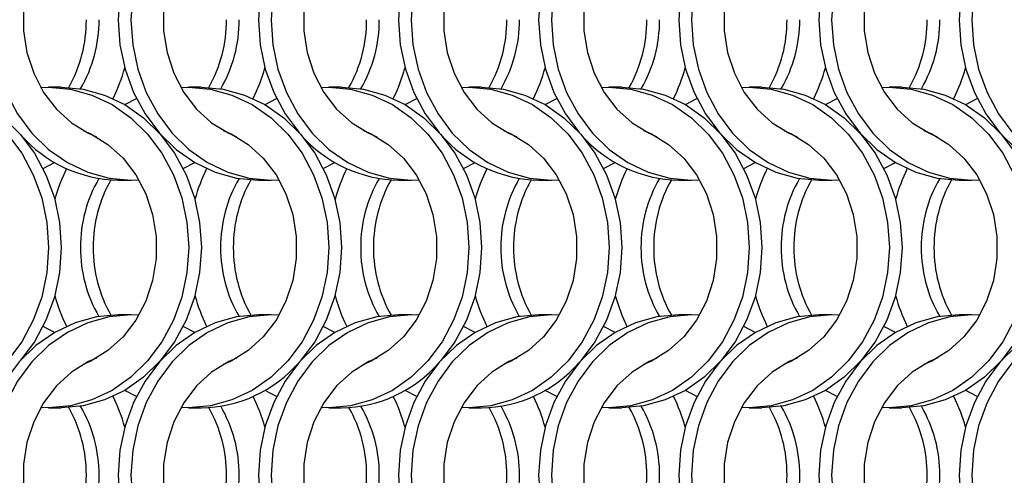
# Model space of a CAD drawing. Units: millimetres. Extents: x 82 to 3113, y 47 to 1963.
# Drawn here: x 941 to 1028, y 844 to 884 of the extents above; entities that cross this region are included whole.
import ezdxf

# ---------------------------------------------------------------- set-up
doc = ezdxf.new("R2010")
doc.units = ezdxf.units.MM
doc.header["$LTSCALE"] = 7.5

msp = doc.modelspace()

# ---------------------------------------------------------------- linework, layer by layer
at = {"color": 7, "linetype": 'Continuous', "lineweight": 25}
for p, q in [((945.051, 877.814), (943.936, 877.814)), ((957.351, 877.814), (956.236, 877.814)), ((969.651, 877.814), (968.536, 877.814)), ((981.951, 877.814), (980.836, 877.814)), ((994.251, 877.814), (993.136, 877.814)), ((1006.551, 877.814), (1005.436, 877.814)), ((1018.851, 877.814), (1017.736, 877.814)), ((950.075, 869.664), (951.19, 869.664)), ((962.375, 869.664), (963.49, 869.664)), ((974.675, 869.664), (975.79, 869.664)), ((986.975, 869.664), (988.09, 869.664)), ((999.275, 869.664), (1000.39, 869.664)), ((1011.575, 869.664), (1012.69, 869.664)), ((1023.875, 869.664), (1024.99, 869.664)), ((951.19, 857.814), (950.075, 857.814)), ((963.49, 857.814), (962.375, 857.814)), ((975.79, 857.814), (974.675, 857.814)), ((988.09, 857.814), (986.975, 857.814)), ((1000.39, 857.814), (999.275, 857.814)), ((1012.69, 857.814), (1011.575, 857.814)), ((1024.99, 857.814), (1023.875, 857.814)), ((943.936, 849.664), (945.051, 849.664)), ((956.236, 849.664), (957.351, 849.664)), ((968.536, 849.664), (969.651, 849.664)), ((980.836, 849.664), (981.951, 849.664)), ((993.136, 849.664), (994.251, 849.664)), ((1005.436, 849.664), (1006.551, 849.664)), ((1017.736, 849.664), (1018.851, 849.664))]:
    msp.add_line(p, q, dxfattribs=at)
at = {"color": 7, "linetype": 'Continuous', "lineweight": 25, "flags": 128}
for points in [[(951.873, 897.792), (951.19, 897.814), (949.265, 897.641), (947.386, 897.125), (945.602, 896.28), (943.955, 895.126), (942.486, 893.691), (941.231, 892.012), (940.222, 890.129), (939.483, 888.088), (939.032, 885.941), (938.88, 883.739), (939.032, 881.537), (939.483, 879.389), (940.222, 877.349), (941.231, 875.466), (942.486, 873.786), (943.955, 872.352), (945.602, 871.198), (947.386, 870.353), (949.265, 869.837), (951.19, 869.664), (951.873, 869.685)], [(962.375, 897.814), (960.45, 897.641), (958.571, 897.125), (956.787, 896.28), (955.139, 895.126), (953.671, 893.691), (952.416, 892.012), (951.407, 890.129), (950.668, 888.088), (950.217, 885.941), (950.065, 883.739), (950.217, 881.537), (950.668, 879.389), (951.407, 877.349), (952.416, 875.466), (953.671, 873.786), (955.139, 872.352), (956.787, 871.198), (958.571, 870.353), (960.45, 869.837), (962.375, 869.664)], [(964.173, 897.792), (963.49, 897.814), (961.565, 897.641), (959.686, 897.125), (957.902, 896.28), (956.255, 895.126), (954.786, 893.691), (953.531, 892.012), (952.522, 890.129), (951.783, 888.088), (951.332, 885.941), (951.18, 883.739), (951.332, 881.537), (951.783, 879.389), (952.522, 877.349), (953.531, 875.466), (954.786, 873.786), (956.255, 872.352), (957.902, 871.198), (959.686, 870.353), (961.565, 869.837), (963.49, 869.664), (964.173, 869.685)], [(974.675, 897.814), (972.75, 897.641), (970.871, 897.125), (969.087, 896.28), (967.44, 895.126), (965.971, 893.691), (964.716, 892.012), (963.707, 890.129), (962.968, 888.088), (962.517, 885.941), (962.365, 883.739), (962.517, 881.537), (962.968, 879.389), (963.707, 877.349), (964.716, 875.466), (965.929, 873.834)], [(976.473, 897.792), (975.79, 897.814), (973.865, 897.641), (971.986, 897.125), (970.202, 896.28), (968.555, 895.126), (967.086, 893.691), (965.831, 892.012), (964.822, 890.129), (964.083, 888.088), (963.632, 885.941), (963.48, 883.739), (963.632, 881.537), (964.083, 879.389), (964.822, 877.349), (965.831, 875.466), (967.086, 873.786), (968.555, 872.352), (970.202, 871.198), (971.986, 870.353), (973.865, 869.837), (975.79, 869.664), (976.473, 869.685)], [(986.975, 897.814), (985.05, 897.641), (983.171, 897.125), (981.387, 896.28), (979.739, 895.126), (978.271, 893.691), (977.016, 892.012), (976.007, 890.129), (975.268, 888.088), (974.817, 885.941), (974.665, 883.739), (974.817, 881.537), (975.268, 879.389), (976.007, 877.349), (977.016, 875.466), (978.229, 873.834)], [(988.773, 897.792), (988.09, 897.814), (986.165, 897.641), (984.286, 897.125), (982.502, 896.28), (980.855, 895.126), (979.386, 893.691), (978.131, 892.012), (977.122, 890.129), (976.383, 888.088), (975.932, 885.941), (975.78, 883.739), (975.932, 881.537), (976.383, 879.389), (977.122, 877.349), (978.131, 875.466), (979.386, 873.786), (980.855, 872.352), (982.502, 871.198), (984.286, 870.353), (986.165, 869.837), (988.09, 869.664), (988.773, 869.685)], [(999.275, 897.814), (997.35, 897.641), (995.471, 897.125), (993.687, 896.28), (992.039, 895.126), (990.571, 893.691), (989.316, 892.012), (988.307, 890.129), (987.568, 888.088), (987.117, 885.941), (986.965, 883.739), (987.117, 881.537), (987.568, 879.389), (988.307, 877.349), (989.316, 875.466), (990.529, 873.834)], [(1001.073, 897.792), (1000.39, 897.814), (998.465, 897.641), (996.586, 897.125), (994.802, 896.28), (993.155, 895.126), (991.686, 893.691), (990.431, 892.012), (989.422, 890.129), (988.683, 888.088), (988.232, 885.941), (988.08, 883.739), (988.232, 881.537), (988.683, 879.389), (989.422, 877.349), (990.431, 875.466), (991.686, 873.786), (993.155, 872.352), (994.802, 871.198), (996.586, 870.353), (998.465, 869.837), (1000.39, 869.664), (1001.073, 869.685)], [(1011.575, 897.814), (1009.65, 897.641), (1007.771, 897.125), (1005.987, 896.28), (1004.339, 895.126), (1002.871, 893.691), (1001.616, 892.012), (1000.607, 890.129), (999.868, 888.088), (999.417, 885.941), (999.265, 883.739), (999.417, 881.537), (999.868, 879.389), (1000.607, 877.349), (1001.616, 875.466), (1002.871, 873.786), (1004.339, 872.352), (1005.987, 871.198), (1007.771, 870.353), (1009.65, 869.837), (1011.575, 869.664)], [(1013.373, 897.792), (1012.69, 897.814), (1010.765, 897.641), (1008.886, 897.125), (1007.102, 896.28), (1005.455, 895.126), (1003.986, 893.691), (1002.731, 892.012), (1001.722, 890.129), (1000.983, 888.088), (1000.532, 885.941), (1000.38, 883.739), (1000.532, 881.537), (1000.983, 879.389), (1001.722, 877.349), (1002.731, 875.466), (1003.986, 873.786), (1005.455, 872.352), (1007.102, 871.198), (1008.886, 870.353), (1010.765, 869.837), (1012.69, 869.664), (1013.373, 869.685)], [(1023.875, 897.814), (1021.95, 897.641), (1020.071, 897.125), (1018.287, 896.28), (1016.64, 895.126), (1015.171, 893.691), (1013.916, 892.012), (1012.907, 890.129), (1012.167, 888.088), (1011.717, 885.941), (1011.565, 883.739), (1011.717, 881.537), (1012.167, 879.389), (1012.907, 877.349), (1013.916, 875.466), (1015.171, 873.786), (1016.64, 872.352), (1018.287, 871.198), (1020.071, 870.353), (1021.95, 869.837), (1023.875, 869.664)], [(1025.673, 897.792), (1024.99, 897.814), (1023.065, 897.641), (1021.186, 897.125), (1019.402, 896.28), (1017.755, 895.126), (1016.286, 893.691), (1015.031, 892.012), (1014.022, 890.129), (1013.283, 888.088), (1012.832, 885.941), (1012.68, 883.739), (1012.832, 881.537), (1013.283, 879.389), (1014.022, 877.349), (1015.031, 875.466), (1016.286, 873.786), (1017.755, 872.352), (1019.402, 871.198), (1021.186, 870.353), (1023.065, 869.837), (1024.99, 869.664), (1025.673, 869.685)], [(1036.175, 897.814), (1034.25, 897.641), (1032.371, 897.125), (1030.587, 896.28), (1028.939, 895.126), (1027.471, 893.691), (1026.216, 892.012), (1025.207, 890.129), (1024.468, 888.088), (1024.017, 885.941), (1023.865, 883.739), (1024.017, 881.537), (1024.468, 879.389), (1025.207, 877.349), (1026.216, 875.466), (1027.471, 873.786), (1028.939, 872.352), (1030.587, 871.198), (1032.371, 870.353), (1034.25, 869.837), (1036.175, 869.664)], [(1037.973, 897.792), (1037.29, 897.814), (1035.365, 897.641), (1033.486, 897.125), (1031.702, 896.28), (1030.055, 895.126), (1028.586, 893.691), (1027.331, 892.012), (1026.322, 890.129), (1025.583, 888.088), (1025.132, 885.941), (1024.98, 883.739), (1025.132, 881.537), (1025.583, 879.389), (1026.322, 877.349), (1027.331, 875.466), (1028.586, 873.786), (1030.055, 872.352), (1031.702, 871.198), (1033.486, 870.353), (1035.365, 869.837), (1037.29, 869.664), (1037.973, 869.685)], [(948.148, 894.016), (947.461, 893.716), (945.963, 892.794), (944.632, 891.581), (943.513, 890.116), (942.64, 888.446), (942.043, 886.625), (941.739, 884.711), (941.739, 882.766), (942.043, 880.852), (942.64, 879.031), (943.513, 877.361), (944.632, 875.896), (945.963, 874.684), (947.461, 873.762), (948.148, 873.462)], [(960.448, 894.016), (959.761, 893.716), (958.263, 892.794), (956.932, 891.581), (955.813, 890.116), (954.94, 888.446), (954.343, 886.625), (954.039, 884.711), (954.039, 882.766), (954.343, 880.852), (954.94, 879.031), (955.813, 877.361), (956.932, 875.896), (958.263, 874.684), (959.761, 873.762), (960.448, 873.462)], [(972.748, 894.016), (972.061, 893.716), (970.563, 892.794), (969.232, 891.581), (968.113, 890.116), (967.24, 888.446), (966.643, 886.625), (966.339, 884.711), (966.339, 882.766), (966.643, 880.852), (967.24, 879.031), (968.113, 877.361), (969.232, 875.896), (970.563, 874.684), (972.061, 873.762), (972.748, 873.462)], [(985.048, 894.016), (984.361, 893.716), (982.863, 892.794), (981.532, 891.581), (980.413, 890.116), (979.541, 888.446), (978.943, 886.625), (978.639, 884.711), (978.639, 882.766), (978.943, 880.852), (979.541, 879.031), (980.413, 877.361), (981.532, 875.896), (982.863, 874.684), (984.361, 873.762), (985.048, 873.462)], [(997.348, 894.016), (996.661, 893.716), (995.163, 892.794), (993.832, 891.581), (992.713, 890.116), (991.84, 888.446), (991.243, 886.625), (990.939, 884.711), (990.939, 882.766), (991.243, 880.852), (991.84, 879.031), (992.713, 877.361), (993.832, 875.896), (995.163, 874.684), (996.661, 873.762), (997.348, 873.462)], [(1009.648, 894.016), (1008.961, 893.716), (1007.463, 892.794), (1006.132, 891.581), (1005.013, 890.116), (1004.14, 888.446), (1003.543, 886.625), (1003.239, 884.711), (1003.239, 882.766), (1003.543, 880.852), (1004.14, 879.031), (1005.013, 877.361), (1006.132, 875.896), (1007.463, 874.684), (1008.961, 873.762), (1009.648, 873.462)], [(1021.948, 894.016), (1021.261, 893.716), (1019.763, 892.794), (1018.432, 891.581), (1017.313, 890.116), (1016.44, 888.446), (1015.843, 886.625), (1015.539, 884.711), (1015.539, 882.766), (1015.843, 880.852), (1016.44, 879.031), (1017.313, 877.361), (1018.432, 875.896), (1019.763, 874.684), (1021.261, 873.762), (1021.948, 873.462)], [(930.953, 877.792), (931.636, 877.814), (933.562, 877.641), (935.44, 877.125), (937.225, 876.28), (938.872, 875.126), (940.341, 873.691), (941.595, 872.012), (942.604, 870.129), (943.344, 868.088), (943.795, 865.941), (943.946, 863.739), (943.795, 861.537), (943.344, 859.389), (942.604, 857.349), (941.595, 855.466), (940.341, 853.786), (938.872, 852.352), (937.225, 851.198), (935.44, 850.353), (933.562, 849.837), (931.636, 849.664), (930.953, 849.685)], [(932.751, 877.814), (934.677, 877.641), (936.555, 877.125), (938.34, 876.28), (939.987, 875.126), (941.456, 873.691), (942.71, 872.012), (943.72, 870.129), (944.459, 868.088), (944.91, 865.941), (945.061, 863.739), (944.91, 861.537), (944.459, 859.389), (943.72, 857.349), (942.71, 855.466), (941.497, 853.834)], [(943.253, 877.792), (943.936, 877.814), (945.862, 877.641), (947.74, 877.125), (949.525, 876.28), (951.172, 875.126), (952.641, 873.691), (953.895, 872.012), (954.904, 870.129), (955.644, 868.088), (956.095, 865.941), (956.246, 863.739), (956.095, 861.537), (955.644, 859.389), (954.904, 857.349), (953.895, 855.466), (952.641, 853.786), (951.172, 852.352), (949.525, 851.198), (947.74, 850.353), (945.862, 849.837), (943.936, 849.664), (943.253, 849.685)], [(945.051, 877.814), (946.977, 877.641), (948.855, 877.125), (950.64, 876.28), (952.287, 875.126), (953.756, 873.691), (955.01, 872.012), (956.019, 870.129), (956.759, 868.088), (957.21, 865.941), (957.361, 863.739), (957.21, 861.537), (956.759, 859.389), (956.019, 857.349), (955.01, 855.466), (953.756, 853.786), (952.287, 852.352), (950.64, 851.198), (948.855, 850.353), (946.977, 849.837), (945.051, 849.664), (945.051, 849.664)], [(955.553, 877.792), (956.236, 877.814), (958.162, 877.641), (960.04, 877.125), (961.825, 876.28), (963.472, 875.126), (964.941, 873.691), (966.195, 872.012), (967.204, 870.129), (967.944, 868.088), (968.395, 865.941), (968.546, 863.739), (968.395, 861.537), (967.944, 859.389), (967.204, 857.349), (966.195, 855.466), (964.941, 853.786), (963.472, 852.352), (961.825, 851.198), (960.04, 850.353), (958.162, 849.837), (956.236, 849.664), (955.553, 849.685)], [(957.351, 877.814), (959.277, 877.641), (961.155, 877.125), (962.94, 876.28), (964.587, 875.126), (966.056, 873.691), (967.31, 872.012), (968.32, 870.129), (969.059, 868.088), (969.51, 865.941), (969.661, 863.739), (969.51, 861.537), (969.059, 859.389), (968.32, 857.349), (967.31, 855.466), (966.097, 853.834)], [(967.853, 877.792), (968.536, 877.814), (970.462, 877.641), (972.34, 877.125), (974.125, 876.28), (975.772, 875.126), (977.241, 873.691), (978.495, 872.012), (979.504, 870.129), (980.244, 868.088), (980.695, 865.941), (980.846, 863.739), (980.695, 861.537), (980.244, 859.389), (979.504, 857.349), (978.495, 855.466), (977.241, 853.786), (975.772, 852.352), (974.125, 851.198), (972.34, 850.353), (970.462, 849.837), (968.536, 849.664), (967.853, 849.685)], [(969.651, 877.814), (971.577, 877.641), (973.455, 877.125), (975.24, 876.28), (976.887, 875.126), (978.356, 873.691), (979.61, 872.012), (980.62, 870.129), (981.359, 868.088), (981.81, 865.941), (981.961, 863.739), (981.81, 861.537), (981.359, 859.389), (980.62, 857.349), (979.61, 855.466), (978.397, 853.834)], [(980.153, 877.792), (980.836, 877.814), (982.762, 877.641), (984.64, 877.125), (986.425, 876.28), (988.072, 875.126), (989.541, 873.691), (990.795, 872.012), (991.804, 870.129), (992.544, 868.088), (992.995, 865.941), (993.146, 863.739), (992.995, 861.537), (992.544, 859.389), (991.804, 857.349), (990.795, 855.466), (989.541, 853.786), (988.072, 852.352), (986.425, 851.198), (984.64, 850.353), (982.762, 849.837), (980.836, 849.664), (980.153, 849.685)], [(981.951, 877.814), (983.877, 877.641), (985.755, 877.125), (987.54, 876.28), (989.187, 875.126), (990.656, 873.691), (991.91, 872.012), (992.919, 870.129), (993.659, 868.088), (994.11, 865.941), (994.261, 863.739), (994.11, 861.537), (993.659, 859.389), (992.919, 857.349), (991.91, 855.466), (990.697, 853.834)], [(992.453, 877.792), (993.136, 877.814), (995.062, 877.641), (996.94, 877.125), (998.725, 876.28), (1000.372, 875.126), (1001.841, 873.691), (1003.095, 872.012), (1004.104, 870.129), (1004.844, 868.088), (1005.295, 865.941), (1005.446, 863.739), (1005.295, 861.537), (1004.844, 859.389), (1004.104, 857.349), (1003.095, 855.466), (1001.841, 853.786), (1000.372, 852.352), (998.725, 851.198), (996.94, 850.353), (995.062, 849.837), (993.136, 849.664), (992.453, 849.685)], [(994.251, 877.814), (996.177, 877.641), (998.055, 877.125), (999.84, 876.28), (1001.487, 875.126), (1002.956, 873.691), (1004.21, 872.012), (1005.22, 870.129), (1005.959, 868.088), (1006.41, 865.941), (1006.561, 863.739), (1006.41, 861.537), (1005.959, 859.389), (1005.22, 857.349), (1004.21, 855.466), (1002.956, 853.786), (1001.487, 852.352), (999.84, 851.198), (998.055, 850.353), (996.177, 849.837), (994.251, 849.664)], [(1004.753, 877.792), (1005.436, 877.814), (1007.362, 877.641), (1009.24, 877.125), (1011.025, 876.28), (1012.672, 875.126), (1014.141, 873.691), (1015.395, 872.012), (1016.404, 870.129), (1017.144, 868.088), (1017.595, 865.941), (1017.746, 863.739), (1017.595, 861.537), (1017.144, 859.389), (1016.404, 857.349), (1015.395, 855.466), (1014.141, 853.786), (1012.672, 852.352), (1011.025, 851.198), (1009.24, 850.353), (1007.362, 849.837), (1005.436, 849.664), (1004.753, 849.685)], [(1006.551, 877.814), (1008.477, 877.641), (1010.355, 877.125), (1012.14, 876.28), (1013.787, 875.126), (1015.256, 873.691), (1016.51, 872.012), (1017.52, 870.129), (1018.259, 868.088), (1018.71, 865.941), (1018.861, 863.739), (1018.71, 861.537), (1018.259, 859.389), (1017.52, 857.349), (1016.51, 855.466), (1015.256, 853.786), (1013.787, 852.352), (1012.14, 851.198), (1010.355, 850.353), (1008.477, 849.837), (1006.551, 849.664)], [(1017.053, 877.792), (1017.736, 877.814), (1019.662, 877.641), (1021.54, 877.125), (1023.325, 876.28), (1024.972, 875.126), (1026.441, 873.691), (1027.695, 872.012), (1028.704, 870.129), (1029.444, 868.088), (1029.895, 865.941), (1030.046, 863.739), (1029.895, 861.537), (1029.444, 859.389), (1028.704, 857.349), (1027.695, 855.466), (1026.441, 853.786), (1024.972, 852.352), (1023.325, 851.198), (1021.54, 850.353), (1019.662, 849.837), (1017.736, 849.664), (1017.053, 849.685)], [(1018.851, 877.814), (1020.777, 877.641), (1022.655, 877.125), (1024.44, 876.28), (1026.087, 875.126), (1027.556, 873.691), (1028.81, 872.012), (1029.82, 870.129), (1030.559, 868.088), (1031.01, 865.941), (1031.161, 863.739), (1031.01, 861.537), (1030.559, 859.389), (1029.82, 857.349), (1028.81, 855.466), (1027.556, 853.786), (1026.087, 852.352), (1024.44, 851.198), (1022.655, 850.353), (1020.777, 849.837), (1018.851, 849.664)], [(950.643, 876.278), (950.647, 876.28), (951.662, 876.806)], [(962.943, 876.278), (962.947, 876.28), (963.962, 876.806)], [(975.243, 876.278), (975.247, 876.28), (976.262, 876.806)], [(987.543, 876.278), (987.547, 876.28), (988.562, 876.806)], [(999.843, 876.278), (999.847, 876.28), (1000.862, 876.806)], [(1012.143, 876.278), (1012.147, 876.28), (1013.162, 876.806)], [(1024.443, 876.278), (1024.447, 876.28), (1025.462, 876.806)], [(946.979, 874.016), (947.666, 873.716), (949.164, 872.794), (950.494, 871.581), (951.613, 870.116), (952.486, 868.446), (953.084, 866.625), (953.387, 864.711), (953.387, 862.766), (953.084, 860.852), (952.486, 859.031), (951.613, 857.361), (950.494, 855.896), (949.164, 854.684), (947.666, 853.762), (946.979, 853.462)], [(959.279, 874.016), (959.966, 873.716), (961.464, 872.794), (962.794, 871.581), (963.913, 870.116), (964.786, 868.446), (965.384, 866.625), (965.687, 864.711), (965.687, 862.766), (965.384, 860.852), (964.786, 859.031), (963.913, 857.361), (962.794, 855.896), (961.464, 854.684), (959.966, 853.762), (959.279, 853.462)], [(971.579, 874.016), (972.266, 873.716), (973.764, 872.794), (975.094, 871.581), (976.213, 870.116), (977.086, 868.446), (977.684, 866.625), (977.987, 864.711), (977.987, 862.766), (977.684, 860.852), (977.086, 859.031), (976.213, 857.361), (975.094, 855.896), (973.764, 854.684), (972.266, 853.762), (971.579, 853.462)], [(983.879, 874.016), (984.566, 873.716), (986.064, 872.794), (987.394, 871.581), (988.513, 870.116), (989.386, 868.446), (989.984, 866.625), (990.287, 864.711), (990.287, 862.766), (989.984, 860.852), (989.386, 859.031), (988.513, 857.361), (987.394, 855.896), (986.064, 854.684), (984.566, 853.762), (983.879, 853.462)], [(996.179, 874.016), (996.866, 873.716), (998.364, 872.794), (999.694, 871.581), (1000.813, 870.116), (1001.686, 868.446), (1002.284, 866.625), (1002.587, 864.711), (1002.587, 862.766), (1002.284, 860.852), (1001.686, 859.031), (1000.813, 857.361), (999.694, 855.896), (998.364, 854.684), (996.866, 853.762), (996.179, 853.462)], [(1008.479, 874.016), (1009.166, 873.716), (1010.664, 872.794), (1011.994, 871.581), (1013.113, 870.116), (1013.986, 868.446), (1014.584, 866.625), (1014.887, 864.711), (1014.887, 862.766), (1014.584, 860.852), (1013.986, 859.031), (1013.113, 857.361), (1011.994, 855.896), (1010.664, 854.684), (1009.166, 853.762), (1008.479, 853.462)], [(1020.779, 874.016), (1021.466, 873.716), (1022.964, 872.794), (1024.294, 871.581), (1025.413, 870.116), (1026.286, 868.446), (1026.884, 866.625), (1027.187, 864.711), (1027.187, 862.766), (1026.884, 860.852), (1026.286, 859.031), (1025.413, 857.361), (1024.294, 855.896), (1022.964, 854.684), (1021.466, 853.762), (1020.779, 853.462)], [(943.464, 870.671), (944.479, 871.198), (944.483, 871.2)], [(955.764, 870.671), (956.779, 871.198), (956.783, 871.2)], [(968.064, 870.671), (969.079, 871.198), (969.083, 871.2)], [(980.364, 870.671), (981.379, 871.198), (981.383, 871.2)], [(992.664, 870.671), (993.679, 871.198), (993.683, 871.2)], [(1004.964, 870.671), (1005.979, 871.198), (1005.983, 871.2)], [(1017.264, 870.671), (1018.279, 871.198), (1018.283, 871.2)], [(950.075, 857.814), (948.15, 857.64), (946.271, 857.125), (944.487, 856.28), (942.839, 855.126), (941.371, 853.691), (940.116, 852.012), (939.107, 850.129), (938.368, 848.088), (937.917, 845.941), (937.765, 843.739), (937.917, 841.537), (938.368, 839.389), (939.107, 837.349), (940.116, 835.466), (941.371, 833.786), (942.839, 832.352), (944.487, 831.198), (946.271, 830.353), (948.15, 829.837), (950.075, 829.664), (950.075, 829.664)], [(951.873, 857.792), (951.19, 857.814), (949.265, 857.64), (947.386, 857.125), (945.602, 856.28), (943.955, 855.126), (942.486, 853.691), (941.231, 852.012), (940.222, 850.129), (939.483, 848.088), (939.032, 845.941), (938.88, 843.739), (939.032, 841.537), (939.483, 839.389), (940.222, 837.349), (941.231, 835.466), (942.486, 833.786), (943.955, 832.352), (945.602, 831.198), (947.386, 830.353), (949.265, 829.837), (951.19, 829.664), (951.873, 829.685)], [(962.375, 857.814), (960.45, 857.64), (958.571, 857.125), (956.787, 856.28), (955.139, 855.126), (953.671, 853.691), (952.416, 852.012), (951.407, 850.129), (950.668, 848.088), (950.217, 845.941), (950.065, 843.739), (950.217, 841.537), (950.668, 839.389), (951.407, 837.349), (952.416, 835.466), (953.671, 833.786), (955.139, 832.352), (956.787, 831.198), (958.571, 830.353), (960.45, 829.837), (962.375, 829.664), (962.375, 829.664)], [(964.173, 857.792), (963.49, 857.814), (961.565, 857.64), (959.686, 857.125), (957.902, 856.28), (956.255, 855.126), (954.786, 853.691), (953.531, 852.012), (952.522, 850.129), (951.783, 848.088), (951.332, 845.941), (951.18, 843.739), (951.332, 841.537), (951.783, 839.389), (952.522, 837.349), (953.531, 835.466), (954.786, 833.786), (956.255, 832.352), (957.902, 831.198), (959.686, 830.353), (961.565, 829.837), (963.49, 829.664), (964.173, 829.685)], [(974.675, 857.814), (972.75, 857.64), (970.871, 857.125), (969.087, 856.28), (967.44, 855.126), (965.971, 853.691), (964.716, 852.012), (963.707, 850.129), (962.968, 848.088), (962.517, 845.941), (962.365, 843.739), (962.517, 841.537), (962.968, 839.389), (963.707, 837.349), (964.716, 835.466), (965.929, 833.834)], [(976.473, 857.792), (975.79, 857.814), (973.865, 857.64), (971.986, 857.125), (970.202, 856.28), (968.555, 855.126), (967.086, 853.691), (965.831, 852.012), (964.822, 850.129), (964.083, 848.088), (963.632, 845.941), (963.48, 843.739), (963.632, 841.537), (964.083, 839.389), (964.822, 837.349), (965.831, 835.466), (967.086, 833.786), (968.555, 832.352), (970.202, 831.198), (971.986, 830.353), (973.865, 829.837), (975.79, 829.664), (976.473, 829.685)], [(986.975, 857.814), (985.05, 857.64), (983.171, 857.125), (981.387, 856.28), (979.739, 855.126), (978.271, 853.691), (977.016, 852.012), (976.007, 850.129), (975.268, 848.088), (974.817, 845.941), (974.665, 843.739), (974.817, 841.537), (975.268, 839.389), (976.007, 837.349), (977.016, 835.466), (978.271, 833.786), (979.739, 832.352), (981.387, 831.198), (983.171, 830.353), (985.05, 829.837), (986.975, 829.664), (986.975, 829.664)], [(988.773, 857.792), (988.09, 857.814), (986.165, 857.64), (984.286, 857.125), (982.502, 856.28), (980.855, 855.126), (979.386, 853.691), (978.131, 852.012), (977.122, 850.129), (976.383, 848.088), (975.932, 845.941), (975.78, 843.739), (975.932, 841.537), (976.383, 839.389), (977.122, 837.349), (978.131, 835.466), (979.386, 833.786), (980.855, 832.352), (982.502, 831.198), (984.286, 830.353), (986.165, 829.837), (988.09, 829.664), (988.773, 829.685)], [(999.275, 857.814), (997.35, 857.64), (995.471, 857.125), (993.687, 856.28), (992.039, 855.126), (990.571, 853.691), (989.316, 852.012), (988.307, 850.129), (987.568, 848.088), (987.117, 845.941), (986.965, 843.739), (987.117, 841.537), (987.568, 839.389), (988.307, 837.349), (989.316, 835.466), (990.571, 833.786), (992.039, 832.352), (993.687, 831.198), (995.471, 830.353), (997.35, 829.837), (999.275, 829.664), (999.275, 829.664)], [(1001.073, 857.792), (1000.39, 857.814), (998.465, 857.64), (996.586, 857.125), (994.802, 856.28), (993.155, 855.126), (991.686, 853.691), (990.431, 852.012), (989.422, 850.129), (988.683, 848.088), (988.232, 845.941), (988.08, 843.739), (988.232, 841.537), (988.683, 839.389), (989.422, 837.349), (990.431, 835.466), (991.686, 833.786), (993.155, 832.352), (994.802, 831.198), (996.586, 830.353), (998.465, 829.837), (1000.39, 829.664), (1001.073, 829.685)], [(1011.575, 857.814), (1009.65, 857.64), (1007.771, 857.125), (1005.987, 856.28), (1004.339, 855.126), (1002.871, 853.691), (1001.616, 852.012), (1000.607, 850.129), (999.868, 848.088), (999.417, 845.941), (999.265, 843.739), (999.417, 841.537), (999.868, 839.389), (1000.607, 837.349), (1001.616, 835.466), (1002.871, 833.786), (1004.339, 832.352), (1005.987, 831.198), (1007.771, 830.353), (1009.65, 829.837), (1011.575, 829.664), (1011.575, 829.664)], [(1013.373, 857.792), (1012.69, 857.814), (1010.765, 857.64), (1008.886, 857.125), (1007.102, 856.28), (1005.455, 855.126), (1003.986, 853.691), (1002.731, 852.012), (1001.722, 850.129), (1000.983, 848.088), (1000.532, 845.941), (1000.38, 843.739), (1000.532, 841.537), (1000.983, 839.389), (1001.722, 837.349), (1002.731, 835.466), (1003.986, 833.786), (1005.455, 832.352), (1007.102, 831.198), (1008.886, 830.353), (1010.765, 829.837), (1012.69, 829.664), (1013.373, 829.685)], [(1023.875, 857.814), (1021.95, 857.64), (1020.071, 857.125), (1018.287, 856.28), (1016.64, 855.126), (1015.171, 853.691), (1013.916, 852.012), (1012.907, 850.129), (1012.167, 848.088), (1011.717, 845.941), (1011.565, 843.739), (1011.717, 841.537), (1012.167, 839.389), (1012.907, 837.349), (1013.916, 835.466), (1015.171, 833.786), (1016.64, 832.352), (1018.287, 831.198), (1020.071, 830.353), (1021.95, 829.837), (1023.875, 829.664), (1023.875, 829.664)], [(1025.673, 857.792), (1024.99, 857.814), (1023.065, 857.64), (1021.186, 857.125), (1019.402, 856.28), (1017.755, 855.126), (1016.286, 853.691), (1015.031, 852.012), (1014.022, 850.129), (1013.283, 848.088), (1012.832, 845.941), (1012.68, 843.739), (1012.832, 841.537), (1013.283, 839.389), (1014.022, 837.349), (1015.031, 835.466), (1016.286, 833.786), (1017.755, 832.352), (1019.402, 831.198), (1021.186, 830.353), (1023.065, 829.837), (1024.99, 829.664), (1025.673, 829.685)], [(1036.175, 857.814), (1034.25, 857.64), (1032.371, 857.125), (1030.587, 856.28), (1028.939, 855.126), (1027.471, 853.691), (1026.216, 852.012), (1025.207, 850.129), (1024.468, 848.088), (1024.017, 845.941), (1023.865, 843.739), (1024.017, 841.537), (1024.468, 839.389), (1025.207, 837.349), (1026.216, 835.466), (1027.471, 833.786), (1028.939, 832.352), (1030.587, 831.198), (1032.371, 830.353), (1034.25, 829.837), (1036.175, 829.664), (1036.175, 829.664)], [(1037.973, 857.792), (1037.29, 857.814), (1035.365, 857.64), (1033.486, 857.125), (1031.702, 856.28), (1030.055, 855.126), (1028.586, 853.691), (1027.331, 852.012), (1026.322, 850.129), (1025.583, 848.088), (1025.132, 845.941), (1024.98, 843.739), (1025.132, 841.537), (1025.583, 839.389), (1026.322, 837.349), (1027.331, 835.466), (1028.586, 833.786), (1030.055, 832.352), (1031.702, 831.198), (1033.486, 830.353), (1035.365, 829.837), (1037.29, 829.664), (1037.973, 829.685)], [(944.483, 856.278), (944.479, 856.28), (943.464, 856.806)], [(956.783, 856.278), (956.779, 856.28), (955.764, 856.806)], [(969.083, 856.278), (969.079, 856.28), (968.064, 856.806)], [(981.383, 856.278), (981.379, 856.28), (980.364, 856.806)], [(993.683, 856.278), (993.679, 856.28), (992.664, 856.806)], [(1005.983, 856.278), (1005.979, 856.28), (1004.964, 856.806)], [(1018.283, 856.278), (1018.279, 856.28), (1017.264, 856.806)], [(948.148, 854.016), (947.461, 853.716), (945.963, 852.794), (944.632, 851.581), (943.513, 850.116), (942.64, 848.446), (942.043, 846.625), (941.739, 844.711), (941.739, 842.766), (942.043, 840.852), (942.64, 839.031), (943.513, 837.361), (944.632, 835.896), (945.963, 834.684), (947.461, 833.762), (948.148, 833.462)], [(960.448, 854.016), (959.761, 853.716), (958.263, 852.794), (956.932, 851.581), (955.813, 850.116), (954.94, 848.446), (954.343, 846.625), (954.039, 844.711), (954.039, 842.766), (954.343, 840.852), (954.94, 839.031), (955.813, 837.361), (956.932, 835.896), (958.263, 834.684), (959.761, 833.762), (960.448, 833.462)], [(972.748, 854.016), (972.061, 853.716), (970.563, 852.794), (969.232, 851.581), (968.113, 850.116), (967.24, 848.446), (966.643, 846.625), (966.339, 844.711), (966.339, 842.766), (966.643, 840.852), (967.24, 839.031), (968.113, 837.361), (969.232, 835.896), (970.563, 834.684), (972.061, 833.762), (972.748, 833.462)], [(985.048, 854.016), (984.361, 853.716), (982.863, 852.794), (981.532, 851.581), (980.413, 850.116), (979.541, 848.446), (978.943, 846.625), (978.639, 844.711), (978.639, 842.766), (978.943, 840.852), (979.541, 839.031), (980.413, 837.361), (981.532, 835.896), (982.863, 834.684), (984.361, 833.762), (985.048, 833.462)], [(997.348, 854.016), (996.661, 853.716), (995.163, 852.794), (993.832, 851.581), (992.713, 850.116), (991.84, 848.446), (991.243, 846.625), (990.939, 844.711), (990.939, 842.766), (991.243, 840.852), (991.84, 839.031), (992.713, 837.361), (993.832, 835.896), (995.163, 834.684), (996.661, 833.762), (997.348, 833.462)], [(1009.648, 854.016), (1008.961, 853.716), (1007.463, 852.794), (1006.132, 851.581), (1005.013, 850.116), (1004.14, 848.446), (1003.543, 846.625), (1003.239, 844.711), (1003.239, 842.766), (1003.543, 840.852), (1004.14, 839.031), (1005.013, 837.361), (1006.132, 835.896), (1007.463, 834.684), (1008.961, 833.762), (1009.648, 833.462)], [(1021.948, 854.016), (1021.261, 853.716), (1019.763, 852.794), (1018.432, 851.581), (1017.313, 850.116), (1016.44, 848.446), (1015.843, 846.625), (1015.539, 844.711), (1015.539, 842.766), (1015.843, 840.852), (1016.44, 839.031), (1017.313, 837.361), (1018.432, 835.896), (1019.763, 834.684), (1021.261, 833.762), (1021.948, 833.462)], [(951.662, 850.671), (950.647, 851.198), (950.643, 851.2)], [(963.962, 850.671), (962.947, 851.198), (962.943, 851.2)], [(976.262, 850.671), (975.247, 851.198), (975.243, 851.2)], [(988.562, 850.671), (987.547, 851.198), (987.543, 851.2)], [(1000.862, 850.671), (999.847, 851.198), (999.843, 851.2)], [(1013.162, 850.671), (1012.147, 851.198), (1012.143, 851.2)], [(1025.462, 850.671), (1024.447, 851.198), (1024.443, 851.2)]]:
    msp.add_lwpolyline(points, dxfattribs=at)
at = {"color": 7, "linetype": 'Continuous', "lineweight": 25}
for centre, radius, start, end in [((935.335, 883.677), 11.93, 330.45074, 0.2978), ((936.464, 883.674), 11.916, 329.78206, 0.30926), ((947.635, 883.677), 11.93, 330.45092, 0.29749), ((948.764, 883.675), 11.917, 329.78313, 0.3082), ((959.936, 883.677), 11.929, 330.44955, 0.29785), ((961.063, 883.675), 11.917, 329.78409, 0.30822), ((972.235, 883.677), 11.93, 330.45106, 0.29659), ((973.363, 883.675), 11.917, 329.78372, 0.30859), ((984.536, 883.677), 11.929, 330.44999, 0.29867), ((985.665, 883.674), 11.915, 329.78135, 0.30998), ((996.835, 883.677), 11.93, 330.45075, 0.29766), ((997.963, 883.675), 11.917, 329.78326, 0.30782), ((1009.133, 883.677), 11.932, 330.45364, 0.29502), ((1010.263, 883.675), 11.917, 329.78409, 0.30822), ((935.96, 883.541), 15.216, 333.76035, 344.64959), ((948.281, 883.533), 15.193, 333.7521, 344.65785), ((960.573, 883.536), 15.202, 333.75493, 344.6545), ((972.838, 883.55), 15.239, 333.76861, 344.64133), ((985.173, 883.536), 15.201, 333.7561, 344.65592), ((997.481, 883.533), 15.193, 333.7521, 344.65785), ((1009.773, 883.536), 15.202, 333.75493, 344.6545), ((950.224, 881.22), 11.557, 220.96124, 269.26021), ((974.824, 881.22), 11.557, 220.96107, 269.2602), ((987.125, 881.22), 11.557, 220.96133, 269.2603), ((999.424, 881.22), 11.557, 220.96118, 269.26037), ((959.162, 863.938), 15.211, 153.7589, 164.65182), ((971.457, 863.94), 15.206, 153.7579, 164.65412), ((983.791, 863.927), 15.242, 153.76966, 164.64029), ((996.06, 863.939), 15.209, 153.75773, 164.65221), ((1008.35, 863.942), 15.198, 153.75366, 164.65577), ((1020.657, 863.94), 15.206, 153.7579, 164.65412), ((1032.991, 863.927), 15.242, 153.76966, 164.64029), ((958.663, 863.803), 11.917, 149.78411, 180.30784), ((959.792, 863.801), 11.93, 150.4517, 180.29683), ((970.962, 863.803), 11.916, 149.78245, 180.30876), ((972.09, 863.801), 11.929, 150.44963, 180.29865), ((983.263, 863.803), 11.917, 149.78445, 180.308), ((984.39, 863.801), 11.929, 150.44964, 180.29763), ((995.564, 863.803), 11.918, 149.78489, 180.30755), ((996.69, 863.801), 11.929, 150.44969, 180.29783), ((1007.864, 863.803), 11.918, 149.78494, 180.30652), ((1008.991, 863.801), 11.93, 150.45125, 180.29728), ((1020.162, 863.803), 11.916, 149.78265, 180.30856), ((1021.29, 863.801), 11.929, 150.44963, 180.29865), ((1032.463, 863.803), 11.917, 149.78445, 180.308), ((1033.59, 863.801), 11.929, 150.44987, 180.29866), ((958.663, 863.675), 11.917, 179.69185, 210.21606), ((959.791, 863.677), 11.93, 179.70286, 209.54848), ((970.962, 863.675), 11.916, 179.69093, 210.21772), ((972.09, 863.677), 11.929, 179.70104, 209.55055), ((983.263, 863.675), 11.917, 179.6917, 210.21573), ((984.39, 863.677), 11.929, 179.70206, 209.55054), ((995.564, 863.675), 11.917, 179.69214, 210.21528), ((996.69, 863.677), 11.929, 179.70186, 209.55049), ((1007.864, 863.675), 11.918, 179.69318, 210.21523), ((1008.991, 863.677), 11.93, 179.70241, 209.54893), ((1020.162, 863.675), 11.916, 179.69113, 210.21752), ((1021.29, 863.677), 11.929, 179.70104, 209.55055), ((1032.463, 863.675), 11.917, 179.6917, 210.21573), ((1033.59, 863.677), 11.929, 179.70103, 209.55031), ((959.159, 863.538), 15.208, 195.34685, 206.24203), ((971.455, 863.537), 15.203, 195.34456, 206.24303), ((983.788, 863.55), 15.239, 195.35838, 206.23128), ((996.057, 863.538), 15.206, 195.34647, 206.24319), ((1008.347, 863.534), 15.195, 195.34291, 206.24727), ((1020.655, 863.537), 15.203, 195.34456, 206.24303), ((1032.988, 863.55), 15.239, 195.35838, 206.23128), ((957.202, 861.22), 11.557, 270.74044, 319.03824), ((969.502, 861.22), 11.557, 270.74048, 319.03827), ((981.802, 861.22), 11.557, 270.74039, 319.03865), ((935.958, 843.935), 15.218, 15.35088, 26.23878), ((948.279, 843.944), 15.195, 15.34263, 26.24703), ((960.571, 843.941), 15.204, 15.34598, 26.2442), ((972.836, 843.927), 15.241, 15.35914, 26.23052), ((985.172, 843.941), 15.203, 15.34456, 26.24303), ((997.479, 843.944), 15.195, 15.34263, 26.24703), ((1009.771, 843.941), 15.204, 15.34598, 26.2442), ((935.336, 843.801), 11.929, 359.70191, 29.54956), ((936.464, 843.803), 11.917, 359.69147, 30.21694), ((947.635, 843.801), 11.93, 359.70222, 29.54937), ((948.763, 843.803), 11.917, 359.69253, 30.21588), ((959.936, 843.801), 11.929, 359.70186, 29.55074), ((961.062, 843.803), 11.918, 359.69251, 30.21492), ((972.235, 843.801), 11.93, 359.70312, 29.54923), ((973.363, 843.803), 11.917, 359.69214, 30.21528), ((984.536, 843.801), 11.929, 359.70103, 29.55031), ((985.664, 843.803), 11.916, 359.69076, 30.21765), ((996.836, 843.801), 11.93, 359.70204, 29.54955), ((997.963, 843.803), 11.918, 359.69291, 30.21575), ((1009.133, 843.8), 11.932, 359.70469, 29.54665), ((1010.262, 843.803), 11.918, 359.69251, 30.21492), ((935.335, 843.677), 11.93, 330.45062, 0.29778), ((936.463, 843.675), 11.917, 329.78323, 0.30823), ((947.635, 843.677), 11.93, 330.4508, 0.29747), ((948.763, 843.675), 11.918, 329.7843, 0.30716), ((959.936, 843.677), 11.929, 330.44944, 0.29783), ((961.062, 843.675), 11.918, 329.78526, 0.30719), ((972.235, 843.677), 11.93, 330.45095, 0.29657), ((973.363, 843.675), 11.918, 329.78489, 0.30755), ((984.536, 843.677), 11.929, 330.44987, 0.29866), ((985.664, 843.675), 11.916, 329.78252, 0.30894), ((996.835, 843.677), 11.93, 330.45063, 0.29765), ((997.962, 843.675), 11.918, 329.78443, 0.30679), ((1009.133, 843.677), 11.932, 330.45353, 0.295), ((1010.262, 843.675), 11.918, 329.78526, 0.30719)]:
    msp.add_arc(centre, radius, start, end, dxfattribs=at)

doc.saveas('drawing.dxf')
